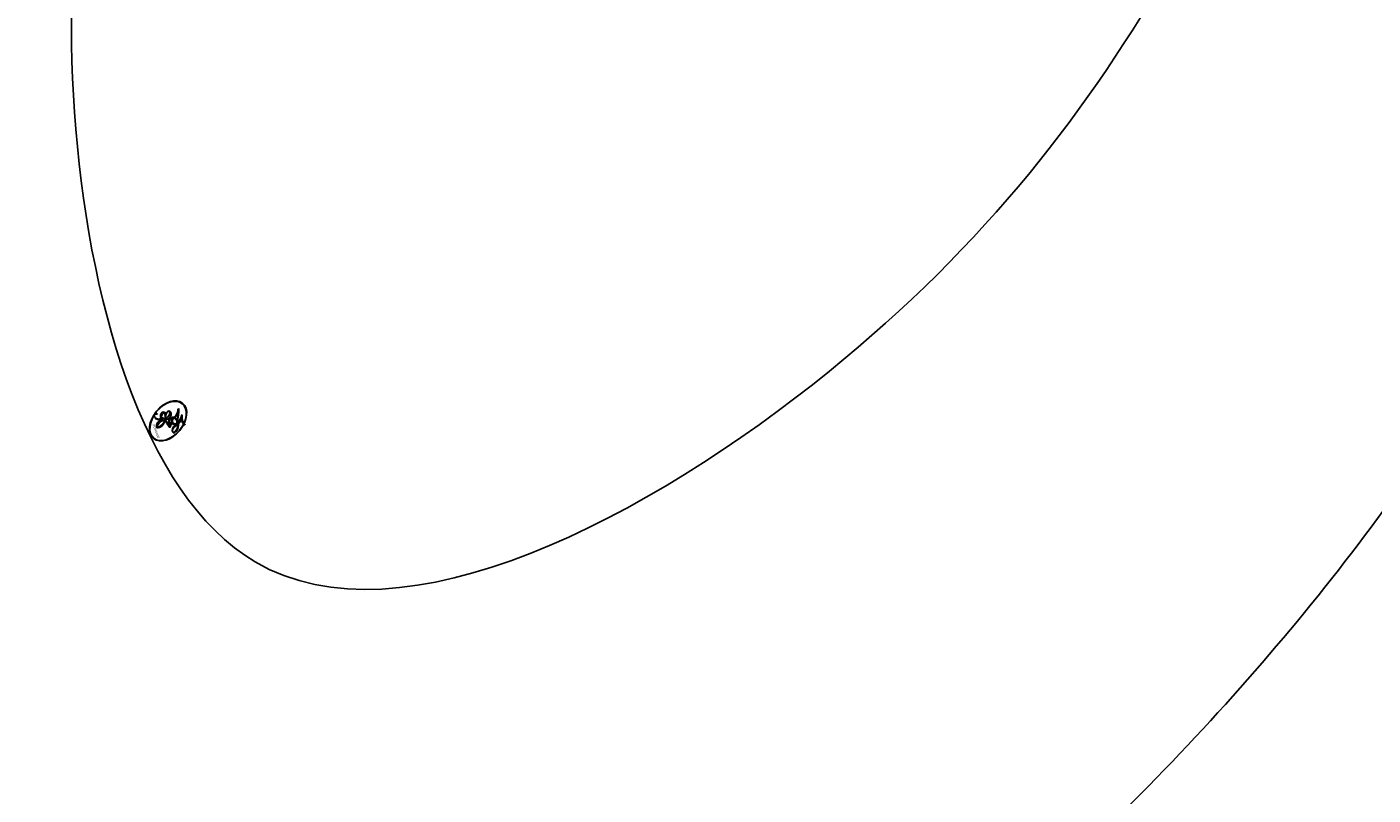
# Model space of a CAD drawing. Units: millimetres. Extents: x 798 to 2058, y 854 to 1745.
# Drawn here: x 1993 to 1994, y 1226 to 1226 of the extents above; entities that cross this region are included whole.
import ezdxf
from ezdxf.xclip import XClip

# ---------------------------------------------------------------- set-up
doc = ezdxf.new("R2010")
doc.units = ezdxf.units.MM
doc.header["$XCLIPFRAME"] = 2
doc.layers.add('H-06.木作(細線)', color=8, linetype='Continuous')
doc.layers.add('H-08.木作(細線)', color=8, linetype='Continuous')
doc.layers.add('logo', color=240, linetype='Continuous', plot=False)
doc.styles.get("Standard").update_dxf_attribs({"font": 'arial.ttf'})

# ---------------------------------------------------------------- blocks, each defined once
blk = doc.blocks.new('logo')
at = {"layer": 'logo'}
h = blk.add_hatch(color=256, dxfattribs=at)
edge = h.paths.add_edge_path()
edge.add_ellipse((0.18, 0.605), major_axis=(0.323, 0.566), ratio=0.659111, start_angle=263.8576, end_angle=429.825)
edge.add_arc((0.018, 1.392), 0.399, 258.9967, 261.058)
edge.add_ellipse((0.179, 0.602), major_axis=(0.314, 0.551), ratio=0.659838, start_angle=263.243, end_angle=428.5195, ccw=False)
edge.add_arc((0.507, 0.375), 0.0433, 263.9962, 282.4455)
edge = h.paths.add_edge_path()
edge.add_ellipse((0.179, 0.602), major_axis=(0.314, 0.551), ratio=0.659838, start_angle=70.2744, end_angle=262.8394, ccw=False)
edge.add_arc((0.031, 1.204), 0.237, 245.2323, 248.2557, ccw=False)
edge.add_ellipse((0.18, 0.605), major_axis=(0.323, 0.566), ratio=0.659111, start_angle=71.1999, end_angle=263.5875)
edge.add_arc((0.503, 0.367), 0.0389, 266.4658, 288.3928, ccw=False)
edge = h.paths.add_edge_path(flags=17)
edge.add_line((0.196, 1.02), (0.196, 1.034))
edge.add_arc((0.018, 1.392), 0.399, 261.058, 296.4699, ccw=False)
edge.add_ellipse((0.179, 0.602), major_axis=(0.314, 0.551), ratio=0.659838, start_angle=68.5195, end_angle=70.2744)
edge.add_arc((0.031, 1.204), 0.237, 248.2557, 287.7329)
edge.add_arc((0.179, 0.843), 0.155, 119.2735, 139.7006)
edge.add_arc((0.447, 0.586), 0.526, 137.2638, 146.3296)
edge.add_arc((0.7, 0.487), 0.794, 150.4954, 153.1332)
edge.add_arc((0.175, 0.067), 0.799, 100.8186, 103.2077, ccw=False)
edge.add_arc((0.303, 0.684), 0.325, 138.9231, 148.8948, ccw=False)
edge.add_arc((0.625, 0.395), 0.758, 124.4657, 138.4002, ccw=False)
edge = h.paths.add_edge_path()
edge.add_arc((0.031, 1.204), 0.237, 233.3596, 245.2323)
edge.add_ellipse((0.18, 0.605), major_axis=(0.323, 0.566), ratio=0.659111, start_angle=69.825, end_angle=71.1999, ccw=False)
edge.add_arc((0.018, 1.392), 0.399, 251.1923, 258.9967, ccw=False)
h.paths.add_polyline_path([(-0.052, 0.816, -0.021859), (-0.015, 0.831, -0.004955), (-0.008, 0.845, 0.012967), (-0.048, 0.835, 0.223317), (-0.201, 0.653, 0.425243), (-0.168, 0.61, 0.393247), (-0.018, 0.739, -0.084558), (0.019, 0.842, 0.019194), (-0.015, 0.831, 0.004726), (-0.021, 0.818, 0.021148), (-0.039, 0.731, -0.080721), (-0.066, 0.665, -0.104113), (-0.11, 0.634, -0.094873), (-0.162, 0.621, -0.207877), (-0.181, 0.643, -0.223034), (-0.178, 0.671, -0.16869)], flags=17)
h.paths.add_polyline_path([(0.36, 0.974, 0.088592), (0.284, 0.953, 0.140724), (0.198, 0.82, -0.012272), (0.202, 0.815, -0.041532), (0.215, 0.797, 0.005558), (0.221, 0.816, -0.187874)], flags=17)
h.paths.add_polyline_path([(0.19, 0.73, 0.011592), (0.205, 0.768, 0.056884), (0.192, 0.79, -0.271208), (0.105, 0.711, -0.679677), (0.04, 0.816, -0.290071), (0.157, 0.822, -0.103922), (0.192, 0.79, 0.053349), (0.197, 0.815, -0.004508), (0.198, 0.82, 0.220604), (0.098, 0.865, -0.015501), (0.046, 0.849, 0.008768), (0.03, 0.845, 0.029539), (0.018, 0.836, 1.009367)], flags=17)
h.paths.add_polyline_path([(0.215, 0.797, -0.008928), (0.205, 0.768, -0.347678), (0.168, 0.631, 0.00727), (0.064, 0.579, -0.035606), (0.059, 0.576, 0.01139), (0.067, 0.571, 0.012101), (0.155, 0.61, 0.461639)], flags=17)
h.paths.add_polyline_path([(0.108, 0.674, 0.433181), (0.027, 0.632, 0.04486), (0.026, 0.62, -0.026783), (0.038, 0.622, -0.142026), (0.05, 0.642, -0.307429), (0.086, 0.662, -0.953401), (0.071, 0.621, 0.069613), (0.038, 0.622, 0.042891), (0.037, 0.615, -0.067719), (0.07, 0.614, 0.893379)], flags=17)
h.paths.add_polyline_path([(0.021, 0.612, -0.009243), (0.026, 0.613, -0.026651), (0.026, 0.62, 0.013684), (0.019, 0.619, 0.174326), (-0.003, 0.606, 0.391287), (0.006, 0.571, 0.210555), (0.042, 0.563), (0.043, 0.562, 0.001326), (0.053, 0.565, -0.005065), (0.05, 0.567, -0.027528), (0.045, 0.572, -0.195292), (0.017, 0.58, -0.659298)], flags=17)
h.paths.add_polyline_path([(0.037, 0.615, 0.023127), (0.026, 0.613, 0.184672), (0.045, 0.572, 0.098355), (0.059, 0.576, -0.009788), (0.052, 0.58, -0.240413)], flags=17)
h.paths.add_polyline_path([(0.067, 0.571, -0.002039), (0.053, 0.565, 0.07599), (0.096, 0.548, 0.108431), (0.234, 0.551, -0.004552), (0.233, 0.557, -0.028332), (0.168, 0.549, -0.123708)], flags=17)
h.paths.add_polyline_path([(0.396, 0.739, -0.55173), (0.424, 0.688, -0.18979), (0.304, 0.573, -0.013881), (0.272, 0.565, 0.011039), (0.273, 0.556, 0.022162), (0.295, 0.562, -0.010966), (0.311, 0.568, -0.001761), (0.346, 0.584, 0.034744), (0.376, 0.603, 0.086103), (0.433, 0.672, 0.506659), (0.398, 0.764, 0.355205), (0.25, 0.674, 0.093422), (0.233, 0.557, 0.017263), (0.272, 0.565, -0.31391)], flags=17)
h.paths.add_polyline_path([(0.259, 0.546, -0.009702), (0.273, 0.553, -0.004936), (0.273, 0.556, -0.035369), (0.237, 0.552, -0.002587), (0.234, 0.551, 0.014405), (0.235, 0.532, -0.020509)], flags=17)
h.paths.add_polyline_path([(0.273, 0.547, -0.007857), (0.273, 0.553, 0.009702), (0.259, 0.546, 0.020509), (0.235, 0.532, 0.000681), (0.235, 0.532, -0.002588), (0.236, 0.526, -0.013713), (0.249, 0.534, -0.01198)], flags=17)
h.paths.add_polyline_path([(0.278, 0.52, -0.036579), (0.273, 0.547, 0.01198), (0.249, 0.534, 0.013411), (0.236, 0.526, 0.001089), (0.235, 0.525, 0.015933), (0.236, 0.427, -0.190203), (0.187, 0.304, -0.266161), (0.121, 0.269, -0.207317), (0.183, 0.477, -0.064593), (0.235, 0.525, -0.001017), (0.235, 0.532, -0.000681), (0.235, 0.532, 0.152538), (0.108, 0.383, 0.230241), (0.111, 0.238, 0.234095), (0.211, 0.271, 0.172717), (0.274, 0.375, 0.028132), (0.281, 0.441, -0.014352), (0.282, 0.459, 0.062016), (0.314, 0.448, 0.349487), (0.465, 0.526, 0.392407), (0.436, 0.606, 0.130108), (0.383, 0.6, 0.001865), (0.346, 0.584, -0.054721), (0.295, 0.562, 0.014593), (0.273, 0.553, 0.007857), (0.273, 0.547, -0.01108), (0.297, 0.557, -0.100678), (0.408, 0.588, -0.349203), (0.432, 0.566, -0.402437), (0.316, 0.465, -0.009974), (0.317, 0.469, 0.613372), (0.295, 0.508, 0.175713), (0.279, 0.503, -0.002484), (0.28, 0.49, -0.463644), (0.302, 0.493, -0.513768), (0.3, 0.467, -0.075052), (0.281, 0.477, 0.007944)], flags=17)
h.paths.add_polyline_path([(0.314, 0.448, -0.062016), (0.282, 0.459, -0.007786), (0.281, 0.441, 0.027572), (0.283, 0.405, 0.0582), (0.284, 0.397, 0.26466), (0.379, 0.293, 0.315327), (0.495, 0.329, -0.025867), (0.491, 0.33, -0.380363), (0.353, 0.328, -0.153954), (0.315, 0.405, -0.090831)], flags=17)
h.paths.add_polyline_path([(0.464, 0.368, 0.336432), (0.491, 0.33, 0.025867), (0.495, 0.329, 0.026394), (0.499, 0.332, -0.025927), (0.494, 0.333, -0.173285), (0.471, 0.351, -0.685315), (0.487, 0.383, -0.491027), (0.503, 0.345, -0.040547), (0.494, 0.333, 0.025927), (0.499, 0.332, 0.139653), (0.512, 0.356, 1.004843)], flags=17)
h.paths.add_polyline_path([(0.406, 1.004, 0.143839), (0.349, 0.996, 0.069213), (0.284, 0.953, -0.088592), (0.36, 0.974, 0.404636)], flags=17)
h.paths.add_polyline_path([(0.27, 0.946, -0.01627), (0.284, 0.953, -0.069213), (0.349, 0.996, 0.037626), (0.224, 0.933, -0.082213), (0.038, 0.855, 0.004306), (0.024, 0.852, 0.008989), (0.019, 0.842, -0.006474), (0.03, 0.845, -0.136946), (0.098, 0.865, 0.054668)], flags=17)
for points in [[(0.019, 0.842, 0.019194), (-0.015, 0.831, 0.004726), (-0.021, 0.818, -0.044587), (-0.044, 0.732, -0.07623), (-0.075, 0.671, -0.235864), (-0.162, 0.623, -0.450297), (-0.178, 0.671, -0.16869), (-0.052, 0.816, -0.021859), (-0.015, 0.831, -0.004955), (-0.008, 0.845, 0.012967), (-0.048, 0.835, 0.223317), (-0.201, 0.653, 0.425243), (-0.168, 0.61, 0.393247), (-0.018, 0.739, -0.084558)], [(-0.162, 0.623, -0.206522), (-0.181, 0.643, 0.207877), (-0.162, 0.621, 0.024305), (-0.148, 0.623, -0.043373)], [(0.273, 0.556, -0.011039), (0.272, 0.565, -0.017263), (0.233, 0.557, 0.004552), (0.234, 0.551, 0.002587), (0.237, 0.552, 0.035369)]]:
    blk.add_hatch(color=256, dxfattribs=at).paths.add_polyline_path(points)
h = blk.add_hatch(color=256, dxfattribs=at)
edge = h.paths.add_edge_path()
edge.add_ellipse((0.179, 0.602), major_axis=(0.314, 0.551), ratio=0.659838, start_angle=68.5195, end_angle=70.2744, ccw=False)
edge.add_arc((0.018, 1.392), 0.399, 258.9967, 261.058, ccw=False)
edge.add_ellipse((0.18, 0.605), major_axis=(0.323, 0.566), ratio=0.659111, start_angle=69.825, end_angle=71.1999)
edge.add_arc((0.031, 1.204), 0.237, 245.2323, 248.2557)
h = blk.add_hatch(color=256, dxfattribs=at)
h.paths.add_polyline_path([(0.215, 0.797, 0.041532), (0.202, 0.815, 0.012272), (0.198, 0.82, 0.004508), (0.197, 0.815, -0.053349), (0.192, 0.79, -0.056884), (0.205, 0.768, 0.008928)])
h.paths.add_polyline_path([(0.019, 0.842, -0.008989), (0.024, 0.852, 0.010425), (-0.008, 0.845, 0.004955), (-0.015, 0.831, -0.019194)])
h.paths.add_polyline_path([(0.098, 0.865, 0.136946), (0.03, 0.845, -0.008768), (0.046, 0.849, 0.015501)])
h.paths.add_polyline_path([(0.038, 0.622, 0.026783), (0.026, 0.62, 0.026651), (0.026, 0.613, -0.023127), (0.037, 0.615, -0.042891)])
h.paths.add_polyline_path([(0.067, 0.571, -0.01139), (0.059, 0.576, -0.098355), (0.045, 0.572, 0.027528), (0.05, 0.567, 0.005065), (0.053, 0.565, 0.002039)])
for p, q in [((0.196, 1.034), (0.196, 1.02)), ((0.043, 0.562), (0.042, 0.563))]:
    blk.add_line(p, q, dxfattribs=at)
at = {"layer": 'logo', "lineweight": 0}
for p, q in [((0.196, 1.02), (0.196, 1.034)), ((0.042, 0.563), (0.043, 0.562))]:
    blk.add_line(p, q, dxfattribs=at)
at = {"layer": 'logo'}
for points in [[(-0.168, 0.61, -0.425243), (-0.201, 0.653, -0.223317), (-0.048, 0.835, -0.027703), (0.038, 0.855, 0.082213), (0.224, 0.933, -0.037626), (0.349, 0.996, -0.143839), (0.406, 1.004, -0.872775)], [(-0.162, 0.621, -0.434531), (-0.178, 0.671, -0.16869), (-0.052, 0.816, 0.909183)], [(0.196, 1.02, 0.060876), (0.058, 0.898, 0.137716), (-0.018, 0.739, -0.393247), (-0.168, 0.61, 79.578459)], [(-0.111, 1.014, 0.200172), (0.196, 1.034, -0.066965)], [(-0.111, 1.014, 0.241802), (0.103, 0.978, 0.575938)], [(-0.052, 0.816, -0.056349), (0.046, 0.849, 0.070229), (0.27, 0.946, 0.769245)], [(-0.021, 0.818, 0.021148), (-0.039, 0.731, 0.658186)], [(0.061, 0.943, 0.039578), (0.009, 0.878, 0.021193), (-0.021, 0.818, 0.700396)], [(0.221, 0.816, -0.026083), (0.19, 0.73, -1.009367), (0.018, 0.836, 0.624773)], [(0.018, 0.836, -0.416943), (0.202, 0.815, 0.828532)], [(0.197, 0.815, -0.329321), (0.105, 0.711, -0.679677), (0.04, 0.816, 0.415871)], [(0.04, 0.816, -0.290071), (0.157, 0.822, -0.539799), (0.168, 0.631, 0.00727), (0.064, 0.579, -1.51475)], [(0.103, 0.978, 0.089367), (0.061, 0.943, 0.028397)], [(0.202, 0.815, -0.513007), (0.155, 0.61, -1.702754)], [(0.193, 1.018, 0.002733), (0.196, 1.02)], [(0.349, 0.996, 0.216717), (0.197, 0.815, 0.638327)], [(0.36, 0.974, 0.187874), (0.221, 0.816, 0.783226)], [(0.27, 0.946, -0.105013), (0.36, 0.974, 0.404636), (0.406, 1.004, 1.743742)], [(0.042, 0.563, -0.210555), (0.006, 0.571, -0.391287), (-0.003, 0.606, -0.174326), (0.019, 0.619, -0.110406), (0.071, 0.621, 0.953401), (0.086, 0.662)], [(0.064, 0.579, -0.338614), (0.017, 0.58, -0.659298), (0.021, 0.612, -0.100316), (0.07, 0.614, 0.893379), (0.108, 0.674, 0.433181), (0.027, 0.632, 0.289299), (0.05, 0.567, 0.081086), (0.096, 0.548, -0.684784)], [(0.086, 0.662, 0.307429), (0.05, 0.642, 0.446432), (0.052, 0.58, 0.145269), (0.168, 0.549, -0.214979)], [(0.155, 0.61, -0.015466), (0.043, 0.562, 0.608014)], [(0.282, 0.459, -0.035926), (0.274, 0.375, -0.172717), (0.211, 0.271, -0.234095), (0.111, 0.238, -0.230241), (0.108, 0.383, -0.17359), (0.259, 0.546)], [(0.096, 0.548, 0.111049), (0.237, 0.552, 0.147976), (0.376, 0.603, 0.393525)], [(0.235, 0.532, 0.016972), (0.236, 0.427, -0.190203), (0.187, 0.304, -0.266161), (0.121, 0.269, -0.290937), (0.249, 0.534, 0.211969)], [(0.168, 0.549, 0.059536), (0.304, 0.573, 0.18979), (0.424, 0.688, 0.55173), (0.396, 0.739, 0.38162), (0.278, 0.52, -0.007944), (0.281, 0.477, -0.007944)], [(0.376, 0.603, 0.086103), (0.433, 0.672, 0.506659), (0.398, 0.764, 0.355205), (0.25, 0.674, 0.113269), (0.235, 0.532, 0.583131)], [(0.249, 0.534, -0.023063), (0.297, 0.557, -0.100678), (0.408, 0.588, -0.349203), (0.432, 0.566, -0.402437), (0.316, 0.465, -0.247136)], [(0.259, 0.546, -0.035274), (0.311, 0.568, -0.003626), (0.383, 0.6, 0.389489)], [(0.279, 0.503, -0.175713), (0.295, 0.508, -0.613372), (0.317, 0.469)], [(0.3, 0.467, 0.513768), (0.302, 0.493, 0.463644), (0.28, 0.49, 0.463644)], [(0.3, 0.467, -0.075052), (0.281, 0.477)], [(0.383, 0.6, -0.130108), (0.436, 0.606, -0.392407), (0.465, 0.526, -0.420619), (0.282, 0.459, -0.420619)], [(0.314, 0.448, 0.090831), (0.315, 0.405, 0.169704), (0.359, 0.322)], [(0.317, 0.469, 0.009974), (0.316, 0.465, 0.009974)], [(0.512, 0.356, -0.166662), (0.495, 0.329, -0.70739)]]:
    blk.add_lwpolyline(points, format="xyb", dxfattribs=at)
at = {"layer": 'logo', "lineweight": 0}
for centre, radius, start, end in [((0.069, 0.581), 0.28, 114.7362, 165.0904), ((0.093, 0.562), 0.292, 119.8523, 158.1526), ((0.018, 1.392), 0.399, 251.1923, 296.4699), ((0.144, 0.398), 0.462, 110.1482, 115.1572), ((0.175, 0.067), 0.799, 103.2077, 106.1792), ((-0.514, 0.903), 0.5, 339.9296, 350.1414), ((0.7, 0.487), 0.794, 154.2687, 155.3518), ((0.303, 0.684), 0.325, 150.9548, 170.2881), ((0.7, 0.487), 0.794, 153.1332, 154.2687), ((0.7, 0.487), 0.794, 153.1332, 154.2687), ((0.144, 0.398), 0.462, 105.7498, 110.1482), ((0.144, 0.398), 0.462, 105.7498, 110.1482), ((0.7, 0.487), 0.794, 150.4954, 153.1332), ((0.175, 0.067), 0.799, 100.8186, 103.2077), ((0.175, 0.067), 0.799, 100.8186, 103.2077), ((0.103, 0.783), 0.101, 147.8295, 328.8978), ((0.447, 0.586), 0.526, 137.2638, 146.3296), ((0.099, 0.734), 0.131, 121.8036, 128.5716), ((0.303, 0.684), 0.325, 148.8948, 150.9548), ((0.303, 0.684), 0.325, 148.8948, 150.9548), ((0.144, 0.398), 0.462, 104.2662, 105.7498), ((0.303, 0.684), 0.325, 138.9231, 148.8948), ((0.175, 0.067), 0.799, 99.8317, 100.8186), ((0.093, 0.777), 0.0664, 143.3048, 280.117), ((0.099, 0.734), 0.131, 90.6121, 121.8036), ((0.144, 0.398), 0.462, 102.2567, 104.2662), ((-0.104, 1.456), 0.618, 283.2744, 302.0739), ((0.102, 0.727), 0.11, 60.1861, 124.8898), ((-0.185, 1.693), 0.875, 285.3109, 288.8633), ((0.625, 0.395), 0.758, 124.4657, 138.4002), ((0.179, 0.843), 0.155, 119.2735, 139.7006), ((-0.185, 1.693), 0.875, 288.8633, 301.3798), ((0.099, 0.734), 0.131, 40.8505, 90.6121), ((0.081, 0.826), 0.116, 281.7653, 342.4614), ((0.105, 0.729), 0.13, 292.5765, 31.6961), ((0.1, 0.723), 0.114, 36.3079, 60.04), ((0.1, 0.723), 0.114, 306.5995, 23.2852), ((-0.615, 1.072), 0.874, 336.959, 339.6154), ((0.081, 0.826), 0.116, 342.4614, 354.6764), ((0.081, 0.826), 0.116, 342.4614, 354.6764), ((0.1, 0.723), 0.114, 23.2852, 36.3079), ((0.1, 0.723), 0.114, 23.2852, 36.3079), ((0.473, 0.738), 0.286, 163.3678, 164.401), ((0.473, 0.738), 0.286, 163.3678, 164.401), ((0.473, 0.738), 0.286, 131.3266, 163.3678), ((0.099, 0.734), 0.131, 38.0381, 40.8505), ((0.099, 0.734), 0.131, 38.0381, 40.8505), ((0.105, 0.729), 0.13, 31.6961, 41.2089), ((0.105, 0.729), 0.13, 31.6961, 41.2089), ((-0.615, 1.072), 0.874, 339.6154, 341.6615), ((-0.615, 1.072), 0.874, 339.6154, 341.6615), ((-0.615, 1.072), 0.874, 341.6615, 342.9354), ((0.494, 0.717), 0.291, 117.4328, 159.9943), ((0.709, 0.134), 0.935, 112.6486, 121.2678), ((0.382, 0.749), 0.226, 115.8995, 119.6279), ((0.473, 0.738), 0.286, 115.4894, 131.3266), ((0.473, 0.738), 0.286, 115.4894, 131.3266), ((0.382, 0.749), 0.226, 95.6485, 115.8995), ((0.382, 0.749), 0.226, 95.6485, 115.8995), ((0.391, 0.904), 0.101, 81.2439, 113.9848), ((0.368, 1.013), 0.0392, 258.5502, 346.6702), ((-0.164, 0.648), 0.0374, 171.8348, 263.9838), ((-0.149, 0.654), 0.0336, 149.7688, 246.7364), ((-0.162, 0.756), 0.146, 267.5844, 353.4527), ((-0.167, 0.734), 0.111, 272.2715, 325.3573), ((-0.258, 0.803), 0.225, 324.2142, 341.6511), ((0.02, 0.593), 0.027, 151.6425, 237.1215), ((0.025, 0.581), 0.0386, 98.6046, 138.1597), ((0.032, 0.608), 0.0459, 234.5859, 282.1467), ((0.026, 0.595), 0.0177, 105.7526, 239.3398), ((0.041, 0.61), 0.0383, 230.8646, 275.0659), ((0.051, 0.506), 0.117, 102.4178, 105.5537), ((0.05, 0.493), 0.123, 101.6186, 103.7368), ((0.09, 0.617), 0.064, 167.0919, 177.3661), ((0.051, 0.506), 0.117, 96.281, 102.4178), ((0.051, 0.506), 0.117, 96.281, 102.4178), ((0.09, 0.617), 0.064, 177.3661, 183.4727), ((0.09, 0.617), 0.064, 177.3661, 183.4727), ((0.05, 0.493), 0.123, 96.3193, 101.6186), ((0.05, 0.493), 0.123, 96.3193, 101.6186), ((0.09, 0.617), 0.064, 183.4727, 225.325), ((0.087, 0.615), 0.0622, 70.679, 164.3644), ((0.079, 0.612), 0.0419, 166.1009, 175.9249), ((0.079, 0.612), 0.0419, 166.1009, 175.9249), ((0.05, 0.493), 0.123, 80.8228, 96.3193), ((0.079, 0.612), 0.0419, 175.9249, 229.9973), ((0.079, 0.612), 0.0419, 133.7672, 166.1009), ((0.051, 0.506), 0.117, 80.3525, 96.281), ((-0.678, 2.39), 1.965, 291.5203, 291.8241), ((0.041, 0.61), 0.0383, 275.0659, 297.535), ((0.09, 0.617), 0.064, 225.325, 231.6324), ((0.082, 0.625), 0.0367, 83.4964, 151.8522), ((0.132, 0.699), 0.155, 238.0585, 239.2194), ((0.161, 0.76), 0.211, 238.695, 240.9381), ((-0.678, 2.39), 1.965, 291.8241, 292.2914), ((0.132, 0.699), 0.155, 239.2194, 256.6015), ((0.041, 0.61), 0.0383, 297.535, 305.6919), ((0.161, 0.76), 0.211, 240.9381, 243.5484), ((1.923, -2.983), 4.018, 115.8994, 117.5656), ((-0.678, 2.39), 1.965, 292.2914, 295.0645), ((0.161, 0.76), 0.211, 243.5484, 271.7569), ((0.086, 0.646), 0.0353, 243.9263, 51.0341), ((0.077, 0.642), 0.0217, 251.3968, 65.9306), ((0.258, 0.314), 0.166, 155.203, 207.0666), ((0.158, 0.863), 0.321, 258.87, 283.6239), ((0.41, 0.254), 0.329, 122.0966, 156.7882), ((0.393, 0.302), 0.273, 124.9761, 186.879), ((0.138, 1.13), 0.581, 272.9888, 279.4802), ((0.138, 1.13), 0.581, 279.4802, 283.4362), ((0.553, 0.57), 0.32, 182.4453, 183.4886), ((0.158, 0.863), 0.321, 283.6239, 284.2167), ((0.553, 0.57), 0.32, 183.4886, 186.7897), ((0.41, 0.254), 0.329, 117.3968, 122.0966), ((-0.305, 0.454), 0.545, 7.5429, 8.1488), ((0.553, 0.57), 0.32, 186.7897, 186.9458), ((0.399, 0.297), 0.281, 122.374, 125.4474), ((0.221, 0.807), 0.256, 273.4512, 281.5539), ((0.522, 0.026), 0.577, 115.5374, 118.2829), ((0.379, 0.628), 0.137, 82.2276, 160.4489), ((0.442, 0.183), 0.406, 114.5532, 116.7766), ((0.46, 0.563), 0.187, 109.838, 179.5483), ((0.138, 1.13), 0.581, 283.4362, 286.6173), ((0.46, 0.563), 0.187, 179.5483, 182.0782), ((0.221, 0.807), 0.256, 281.5539, 286.6322), ((0.442, 0.183), 0.406, 111.2089, 114.5532), ((0.522, 0.026), 0.577, 112.9982, 115.5374), ((0.46, 0.563), 0.187, 182.0782, 183.2094), ((0.46, 0.563), 0.187, 183.2094, 185.01), ((0.46, 0.563), 0.187, 185.01, 193.3895), ((-1.08, 0.389), 1.364, 3.6768, 5.4974), ((0.293, 0.484), 0.0241, 86.756, 126.6195), ((-1.08, 0.389), 1.364, 4.2266, 4.7959), ((0.293, 0.482), 0.0148, 48.9877, 148.4858), ((0.322, 0.536), 0.0724, 235.2903, 252.4587), ((0.602, 0.437), 0.32, 175.9493, 185.5558), ((0.602, 0.437), 0.32, 175.9493, 185.5558), ((0.341, 0.582), 0.136, 244.3758, 335.626), ((0.341, 0.582), 0.136, 244.3758, 258.5706), ((0.321, 0.405), 0.038, 179.2922, 192.6156), ((0.422, 0.428), 0.142, 192.9154, 252.2115), ((0.221, 0.807), 0.256, 286.6322, 299.1609), ((0.442, 0.183), 0.406, 108.6958, 111.2089), ((0.296, 0.483), 0.0251, 327.1994, 93.2945), ((0.428, 0.299), 0.29, 94.0374, 117.0335), ((0.292, 0.481), 0.016, 301.3037, 50.0743), ((0.218, 0.783), 0.227, 292.2367, 335.222), ((2.553, -4.358), 5.412, 114.0704, 114.474), ((0.456, 0.428), 0.143, 189.1555, 227.6818), ((0.322, 0.576), 0.111, 267.175, 354.8617), ((0.427, 0.44), 0.113, 165.2767, 167.5624), ((0.221, 0.807), 0.256, 299.1609, 307.1205), ((2.553, -4.358), 5.412, 113.6429, 114.0704), ((0.207, 0.803), 0.262, 310.2009, 329.8856), ((0.42, 0.504), 0.103, 81.5328, 111.1847), ((0.394, 0.705), 0.0345, 330.444, 85.9913), ((0.382, 0.705), 0.0613, 327.2799, 74.7579), ((0.406, 0.562), 0.0267, 8.5098, 85.5073), ((0.407, 0.55), 0.0627, 337.3085, 63.01), ((0.488, 0.362), 0.0248, 345.864, 166.4176), ((0.485, 0.364), 0.0192, 85.2505, 222.9442), ((0.48, 0.358), 0.0263, 331.2506, 75.8597), ((0.421, 0.406), 0.104, 219.3152, 312.3495), ((0.411, 0.394), 0.106, 252.0283, 322.0343), ((0.503, 0.367), 0.0389, 177.6916, 252.0699), ((0.507, 0.375), 0.0433, 213.0653, 252.3889), ((0.503, 0.367), 0.0389, 252.0699, 306.6919), ((0.426, 0.395), 0.0917, 317.7365, 327.0242), ((0.507, 0.375), 0.0433, 252.3889, 295.424)]:
    blk.add_arc(centre, radius, start, end, dxfattribs=at)
at = {"layer": 'logo'}
for centre, major_axis, ratio in [((0.18, 0.605), (0.323, 0.566), 0.659111), ((0.179, 0.602), (0.314, 0.551), 0.659838)]:
    blk.add_ellipse(centre, major_axis=major_axis, ratio=ratio, dxfattribs=at)
at = {"layer": 'logo', "insert": (-0.184, 0.205), "char_height": 0.05638, "width": 0.76412, "attachment_point": 1}
blk.add_mtext('{\\fVerdana|b0|i1|c0|p34;GOODWARE}', dxfattribs=at)
blk = doc.blocks.new('SE-21050L-d')
at = {"layer": 'H-08.木作(細線)'}
for points, knots in [([(-85.0386, -60.5477), (-85.4404, -61.9998), (-87.618, -65.0399), (-90.9697, -66.2909), (-94.4634, -65.7888), (-94.9952, -63.5896), (-94.1737, -60.1639), (-93.1191, -58.1619), (-92.5809, -57.4543)], [0, 0, 0, 0, 4.356151, 9.069585, 11.613062, 13.613651, 17.575251, 20.274239, 20.274239, 20.274239, 20.274239]), ([(-85.0386, -60.5477), (-85.4404, -61.9998), (-87.618, -65.0399), (-90.9697, -66.2909), (-94.4634, -65.7888), (-94.9952, -63.5896), (-94.1737, -60.1639), (-93.1191, -58.1619), (-92.5809, -57.4543)], [0, 0, 0, 0, 4.356151, 9.069585, 11.613062, 13.613651, 17.575251, 20.274239, 20.274239, 20.274239, 20.274239]), ([(-85.0386, -60.5477), (-85.4404, -61.9998), (-87.618, -65.0399), (-90.9697, -66.2909), (-94.4634, -65.7888), (-94.9952, -63.5896), (-94.1737, -60.1639), (-93.1191, -58.1619), (-92.5809, -57.4543)], [0, 0, 0, 0, 4.356151, 9.069585, 11.613062, 13.613651, 17.575251, 20.274239, 20.274239, 20.274239, 20.274239]), ([(-90.6392, -57.9747), (-91.0521, -58.4779), (-91.8141, -59.7213), (-92.1691, -62.619), (-88.692, -62.2479), (-87.3831, -60.8697), (-86.6643, -59.8524)], [0, 0, 0, 0, 2.102467, 4.522145, 6.409133, 10.202642, 10.202642, 10.202642, 10.202642])]:
    blk.add_open_spline(points, degree=3, knots=knots, dxfattribs=at)
at = {"layer": 'H-08.木作(細線)', "xscale": 0.13824, "yscale": 0.13824, "zscale": 0.13824}
blk.add_blockref('logo', (-90.9245, -62.3873), dxfattribs=at)
blk = doc.blocks.new('立揚展廳展板  1570m 模板1')
at = {"layer": 'H-08.木作(細線)', "xscale": -1, "rotation": 291.0320937274716}
blk.add_blockref('SE-21050L-d', (34792.6132, 5043.3776), dxfattribs=at)

msp = doc.modelspace()

# ---------------------------------------------------------------- block references
at = {"layer": 'H-06.木作(細線)', "color": 7}
ref = msp.add_blockref('立揚展廳展板  1570m 模板1', (-1900.54215, 673.19643), dxfattribs=dict(at, xscale=0.112, yscale=0.112, zscale=0.112))
XClip(ref).set_block_clipping_path([(33431.382812556, 3236.7460417188), (34941.3828125561, 5476.7460417188)])

doc.saveas('drawing.dxf')
